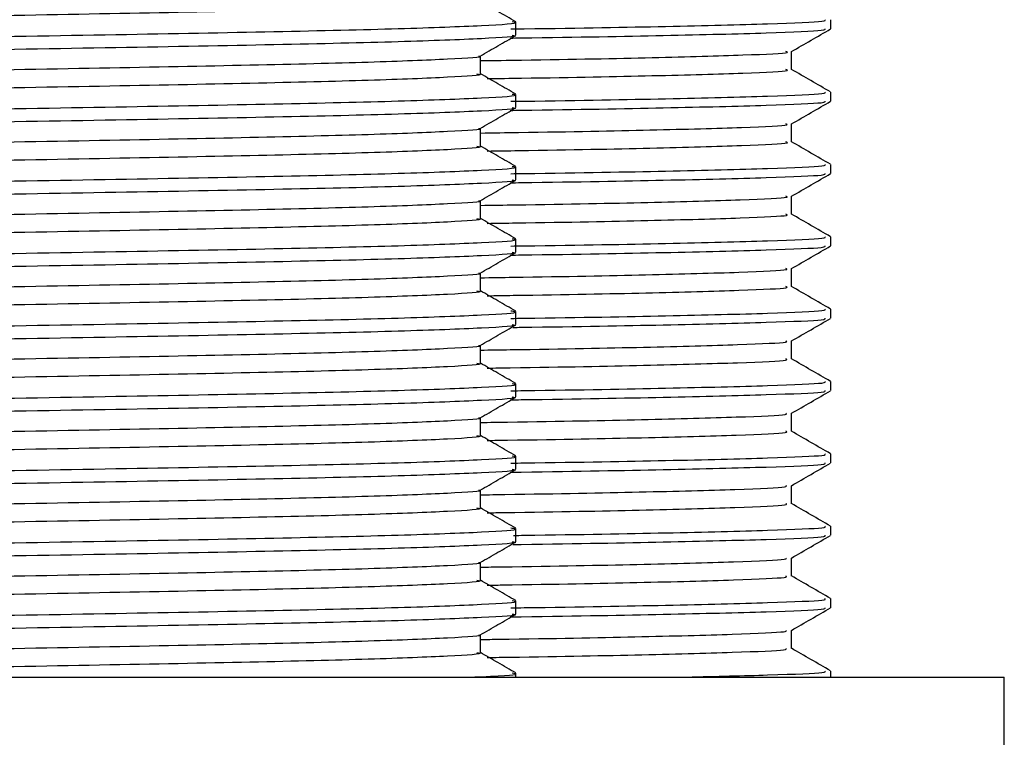
# Model space of a CAD drawing. Units: millimetres. Extents: x 3 to 2746, y 5 to 2745.
# Drawn here: x 603 to 624, y 1402 to 1417 of the extents above; entities that cross this region are included whole.
import ezdxf

# ---------------------------------------------------------------- set-up
doc = ezdxf.new("R2010")
doc.units = ezdxf.units.MM

msp = doc.modelspace()

# ---------------------------------------------------------------- linework, layer by layer
at = {"color": 7, "linetype": 'Continuous', "lineweight": 25}
for p, q in [((620.097, 1416.435), (620.097, 1416.622)), ((613.572, 1416.303), (613.572, 1416.577)), ((612.835, 1415.502), (612.835, 1415.874)), ((613.572, 1414.803), (613.572, 1415.077)), ((620.097, 1414.935), (620.097, 1415.122)), ((612.835, 1414.002), (612.835, 1414.374)), ((613.572, 1413.303), (613.572, 1413.577)), ((620.097, 1413.435), (620.097, 1413.622)), ((612.835, 1412.502), (612.835, 1412.874)), ((620.097, 1411.935), (620.097, 1412.122)), ((613.572, 1411.803), (613.572, 1412.077)), ((612.835, 1411.002), (612.835, 1411.374)), ((613.572, 1410.303), (613.572, 1410.577)), ((620.097, 1410.435), (620.097, 1410.622)), ((612.835, 1409.502), (612.835, 1409.874)), ((613.572, 1408.803), (613.572, 1409.077)), ((620.097, 1408.935), (620.097, 1409.122)), ((612.835, 1408.002), (612.835, 1408.374)), ((613.572, 1407.303), (613.572, 1407.577)), ((620.097, 1407.435), (620.097, 1407.622)), ((612.835, 1406.502), (612.835, 1406.874)), ((613.572, 1405.803), (613.572, 1406.077)), ((620.097, 1405.935), (620.097, 1406.122)), ((612.835, 1405.002), (612.835, 1405.374)), ((613.572, 1404.303), (613.572, 1404.577)), ((620.097, 1404.435), (620.097, 1404.622)), ((612.835, 1403.502), (612.835, 1403.874)), ((573.114, 1402.997), (623.697, 1402.997)), ((613.572, 1402.997), (613.572, 1403.077)), ((620.097, 1402.997), (620.097, 1403.122)), ((623.697, 1398.997), (623.697, 1402.997))]:
    msp.add_line(p, q, dxfattribs=at)
for points, knots in [([(612.763, 1417.002), (612.786, 1416.998), (612.936, 1416.974), (612.249, 1416.93), (610.677, 1416.865), (608.163, 1416.804), (604.998, 1416.743), (601.36, 1416.677), (597.509, 1416.616), (593.704, 1416.555), (590.206, 1416.49), (587.248, 1416.429), (585.065, 1416.368), (583.781, 1416.308), (583.699, 1416.273), (583.665, 1416.259)], [0, 0, 0, 0, 0.014881, 0.098461, 0.183492, 0.267072, 0.350652, 0.435684, 0.519264, 0.602844, 0.687875, 0.771455, 0.855035, 0.940067, 1, 1, 1, 1]), ([(613.567, 1416.582), (613.444, 1416.653), (613.2, 1416.794), (612.956, 1416.935), (612.835, 1417.005)], [0, 0, 0, 0, 0.503781, 1, 1, 1, 1]), ([(613.467, 1416.432), (613.558, 1416.433), (614.874, 1416.451), (616.798, 1416.486), (618.935, 1416.54), (620.017, 1416.586), (619.989, 1416.612), (619.978, 1416.622)], [0, 0, 0, 0, 0.020155, 0.289749, 0.564456, 0.837818, 1, 1, 1, 1]), ([(582.932, 1415.833), (582.968, 1415.848), (583.055, 1415.883), (584.404, 1415.942), (586.696, 1416.003), (589.804, 1416.064), (593.478, 1416.13), (597.474, 1416.191), (601.519, 1416.252), (605.34, 1416.317), (608.665, 1416.378), (611.306, 1416.439), (612.957, 1416.505), (613.678, 1416.549), (613.52, 1416.573), (613.496, 1416.577)], [0, 0, 0, 0, 0.060125, 0.145139, 0.228701, 0.312263, 0.397276, 0.480838, 0.5644, 0.649413, 0.732975, 0.816537, 0.901551, 0.985113, 1, 1, 1, 1]), ([(613.451, 1416.244), (613.527, 1416.245), (614.829, 1416.263), (616.749, 1416.298), (618.905, 1416.351), (620.008, 1416.398), (619.988, 1416.425), (619.98, 1416.435)], [0, 0, 0, 0, 0.01674, 0.285759, 0.56, 0.833018, 1, 1, 1, 1]), ([(619.284, 1415.964), (619.419, 1416.042), (619.69, 1416.198), (619.961, 1416.354), (620.096, 1416.433)], [0, 0, 0, 0, 0.4993842, 1, 1, 1, 1]), ([(613.496, 1416.303), (613.52, 1416.299), (613.678, 1416.275), (612.957, 1416.231), (611.306, 1416.165), (608.665, 1416.104), (605.34, 1416.043), (601.519, 1415.978), (597.474, 1415.917), (593.478, 1415.856), (589.804, 1415.79), (586.698, 1415.729), (584.4, 1415.668), (583.019, 1415.606), (582.935, 1415.569), (582.898, 1415.553)], [0, 0, 0, 0, 0.014761, 0.097615, 0.181907, 0.264761, 0.347615, 0.431907, 0.514761, 0.597615, 0.681907, 0.764761, 0.847615, 0.931907, 1, 1, 1, 1]), ([(612.829, 1415.87), (612.952, 1415.941), (613.198, 1416.083), (613.444, 1416.225), (613.567, 1416.296)], [0, 0, 0, 0, 0.499997, 1, 1, 1, 1]), ([(612.797, 1415.87), (612.805, 1415.869), (612.929, 1415.847), (612.238, 1415.805), (610.68, 1415.74), (608.162, 1415.679), (604.998, 1415.618), (601.36, 1415.552), (597.509, 1415.491), (593.704, 1415.43), (590.206, 1415.365), (587.249, 1415.304), (585.061, 1415.243), (583.746, 1415.181), (583.667, 1415.144), (583.631, 1415.127)], [0, 0, 0, 0, 0.005819, 0.089421, 0.174476, 0.258078, 0.341681, 0.426735, 0.510338, 0.59394, 0.678994, 0.762597, 0.846199, 0.931254, 1, 1, 1, 1]), ([(612.835, 1415.775), (613.123, 1415.779), (614.572, 1415.8), (616.526, 1415.839), (618.402, 1415.893), (619.275, 1415.935), (619.193, 1415.957), (619.17, 1415.964)], [0, 0, 0, 0, 0.06781, 0.341777, 0.619844, 0.895446, 1, 1, 1, 1]), ([(619.285, 1415.591), (619.285, 1415.654), (619.285, 1415.778), (619.285, 1415.903), (619.285, 1415.964)], [0, 0, 0, 0, 0.50181, 1, 1, 1, 1]), ([(612.973, 1415.402), (613.214, 1415.406), (614.613, 1415.426), (616.522, 1415.464), (618.406, 1415.518), (619.285, 1415.56), (619.194, 1415.584), (619.167, 1415.591)], [0, 0, 0, 0, 0.056554, 0.329563, 0.606656, 0.881294, 1, 1, 1, 1]), ([(620.094, 1415.126), (619.959, 1415.204), (619.689, 1415.36), (619.42, 1415.516), (619.285, 1415.593)], [0, 0, 0, 0, 0.501448, 1, 1, 1, 1]), ([(612.763, 1415.502), (612.786, 1415.498), (612.936, 1415.474), (612.249, 1415.43), (610.677, 1415.365), (608.163, 1415.304), (604.998, 1415.243), (601.36, 1415.177), (597.509, 1415.116), (593.704, 1415.055), (590.206, 1414.99), (587.248, 1414.929), (585.065, 1414.868), (583.781, 1414.808), (583.699, 1414.773), (583.665, 1414.759)], [0, 0, 0, 0, 0.014881, 0.098461, 0.183492, 0.267072, 0.350652, 0.435684, 0.519264, 0.602844, 0.687875, 0.771455, 0.855035, 0.940067, 1, 1, 1, 1]), ([(613.567, 1415.082), (613.444, 1415.153), (613.2, 1415.294), (612.956, 1415.435), (612.835, 1415.505)], [0, 0, 0, 0, 0.503781, 1, 1, 1, 1]), ([(582.932, 1414.333), (582.968, 1414.348), (583.055, 1414.383), (584.404, 1414.442), (586.696, 1414.503), (589.804, 1414.564), (593.478, 1414.63), (597.474, 1414.691), (601.519, 1414.752), (605.34, 1414.817), (608.665, 1414.878), (611.306, 1414.939), (612.957, 1415.005), (613.678, 1415.049), (613.52, 1415.073), (613.496, 1415.077)], [0, 0, 0, 0, 0.060125, 0.145139, 0.228701, 0.312263, 0.397276, 0.480838, 0.5644, 0.649413, 0.732975, 0.816537, 0.901551, 0.985113, 1, 1, 1, 1]), ([(613.467, 1414.932), (613.558, 1414.933), (614.874, 1414.951), (616.798, 1414.986), (618.935, 1415.04), (620.017, 1415.086), (619.989, 1415.112), (619.978, 1415.122)], [0, 0, 0, 0, 0.020155, 0.289749, 0.564456, 0.837818, 1, 1, 1, 1]), ([(613.496, 1414.803), (613.52, 1414.799), (613.678, 1414.775), (612.957, 1414.731), (611.306, 1414.665), (608.665, 1414.604), (605.34, 1414.543), (601.519, 1414.478), (597.474, 1414.417), (593.478, 1414.356), (589.804, 1414.29), (586.698, 1414.229), (584.4, 1414.168), (583.019, 1414.106), (582.935, 1414.069), (582.898, 1414.053)], [0, 0, 0, 0, 0.014761, 0.097615, 0.181907, 0.264761, 0.347615, 0.431907, 0.514761, 0.597615, 0.681907, 0.764761, 0.847615, 0.931907, 1, 1, 1, 1]), ([(612.829, 1414.37), (612.952, 1414.441), (613.198, 1414.583), (613.444, 1414.725), (613.567, 1414.796)], [0, 0, 0, 0, 0.4999967, 1, 1, 1, 1]), ([(613.451, 1414.744), (613.527, 1414.745), (614.829, 1414.763), (616.749, 1414.798), (618.905, 1414.851), (620.008, 1414.898), (619.988, 1414.925), (619.98, 1414.935)], [0, 0, 0, 0, 0.01674, 0.285759, 0.56, 0.833018, 1, 1, 1, 1]), ([(619.284, 1414.464), (619.419, 1414.542), (619.69, 1414.698), (619.961, 1414.854), (620.096, 1414.933)], [0, 0, 0, 0, 0.4994467, 1, 1, 1, 1]), ([(612.797, 1414.37), (612.805, 1414.369), (612.929, 1414.347), (612.238, 1414.305), (610.68, 1414.24), (608.162, 1414.179), (604.998, 1414.118), (601.36, 1414.052), (597.509, 1413.991), (593.704, 1413.93), (590.206, 1413.865), (587.249, 1413.804), (585.061, 1413.743), (583.746, 1413.681), (583.667, 1413.644), (583.631, 1413.627)], [0, 0, 0, 0, 0.005819, 0.089421, 0.174476, 0.258078, 0.341681, 0.426735, 0.510338, 0.59394, 0.678994, 0.762597, 0.846199, 0.931254, 1, 1, 1, 1]), ([(612.835, 1414.275), (613.103, 1414.279), (614.535, 1414.3), (616.481, 1414.338), (618.377, 1414.392), (619.267, 1414.434), (619.19, 1414.457), (619.168, 1414.464)], [0, 0, 0, 0, 0.063015, 0.336766, 0.614736, 0.890363, 1, 1, 1, 1]), ([(619.285, 1414.091), (619.285, 1414.154), (619.285, 1414.278), (619.285, 1414.403), (619.285, 1414.464)], [0, 0, 0, 0, 0.501883, 1, 1, 1, 1]), ([(612.763, 1414.002), (612.786, 1413.998), (612.936, 1413.974), (612.249, 1413.93), (610.677, 1413.865), (608.163, 1413.804), (604.998, 1413.743), (601.36, 1413.677), (597.509, 1413.616), (593.704, 1413.555), (590.206, 1413.49), (587.248, 1413.429), (585.065, 1413.368), (583.781, 1413.308), (583.699, 1413.273), (583.665, 1413.259)], [0, 0, 0, 0, 0.014881, 0.098461, 0.183492, 0.267072, 0.350652, 0.435684, 0.519264, 0.602844, 0.687875, 0.771455, 0.855035, 0.940067, 1, 1, 1, 1]), ([(613.567, 1413.582), (613.444, 1413.653), (613.2, 1413.794), (612.956, 1413.935), (612.835, 1414.005)], [0, 0, 0, 0, 0.503781, 1, 1, 1, 1]), ([(612.974, 1413.902), (613.194, 1413.905), (614.576, 1413.925), (616.477, 1413.963), (618.381, 1414.017), (619.277, 1414.06), (619.192, 1414.084), (619.166, 1414.091)], [0, 0, 0, 0, 0.051815, 0.324604, 0.601596, 0.876255, 1, 1, 1, 1]), ([(620.094, 1413.626), (619.959, 1413.704), (619.689, 1413.86), (619.42, 1414.016), (619.285, 1414.093)], [0, 0, 0, 0, 0.501508, 1, 1, 1, 1]), ([(582.932, 1412.833), (582.968, 1412.848), (583.055, 1412.883), (584.404, 1412.942), (586.696, 1413.003), (589.804, 1413.064), (593.478, 1413.13), (597.474, 1413.191), (601.519, 1413.252), (605.34, 1413.317), (608.665, 1413.378), (611.306, 1413.439), (612.957, 1413.505), (613.678, 1413.549), (613.52, 1413.573), (613.496, 1413.577)], [0, 0, 0, 0, 0.060125, 0.145139, 0.228701, 0.312263, 0.397276, 0.480838, 0.5644, 0.649413, 0.732975, 0.816537, 0.901551, 0.985113, 1, 1, 1, 1]), ([(613.467, 1413.432), (613.558, 1413.433), (614.874, 1413.451), (616.798, 1413.486), (618.935, 1413.54), (620.017, 1413.586), (619.989, 1413.612), (619.978, 1413.622)], [0, 0, 0, 0, 0.020155, 0.289749, 0.564456, 0.837818, 1, 1, 1, 1]), ([(613.451, 1413.244), (613.527, 1413.245), (614.829, 1413.263), (616.749, 1413.298), (618.905, 1413.351), (620.008, 1413.398), (619.988, 1413.425), (619.98, 1413.435)], [0, 0, 0, 0, 0.01674, 0.285759, 0.56, 0.833018, 1, 1, 1, 1]), ([(619.284, 1412.964), (619.419, 1413.042), (619.69, 1413.198), (619.961, 1413.354), (620.096, 1413.433)], [0, 0, 0, 0, 0.4995091, 1, 1, 1, 1]), ([(613.496, 1413.303), (613.52, 1413.299), (613.678, 1413.275), (612.957, 1413.231), (611.306, 1413.165), (608.665, 1413.104), (605.34, 1413.043), (601.519, 1412.978), (597.474, 1412.917), (593.478, 1412.856), (589.804, 1412.79), (586.698, 1412.729), (584.4, 1412.668), (583.019, 1412.606), (582.935, 1412.569), (582.898, 1412.553)], [0, 0, 0, 0, 0.014761, 0.097615, 0.181907, 0.264761, 0.347615, 0.431907, 0.514761, 0.597615, 0.681907, 0.764761, 0.847615, 0.931907, 1, 1, 1, 1]), ([(612.829, 1412.87), (612.952, 1412.941), (613.198, 1413.083), (613.444, 1413.225), (613.567, 1413.296)], [0, 0, 0, 0, 0.4999967, 1, 1, 1, 1]), ([(612.835, 1412.775), (613.084, 1412.779), (614.498, 1412.799), (616.436, 1412.837), (618.352, 1412.891), (619.258, 1412.933), (619.188, 1412.957), (619.167, 1412.964)], [0, 0, 0, 0, 0.05824, 0.331769, 0.609636, 0.885283, 1, 1, 1, 1]), ([(619.285, 1412.591), (619.285, 1412.654), (619.285, 1412.778), (619.285, 1412.903), (619.285, 1412.964)], [0, 0, 0, 0, 0.501955, 1, 1, 1, 1]), ([(612.797, 1412.87), (612.805, 1412.869), (612.929, 1412.847), (612.238, 1412.805), (610.68, 1412.74), (608.162, 1412.679), (604.998, 1412.618), (601.36, 1412.552), (597.509, 1412.491), (593.704, 1412.43), (590.206, 1412.365), (587.249, 1412.304), (585.061, 1412.243), (583.746, 1412.181), (583.667, 1412.144), (583.631, 1412.127)], [0, 0, 0, 0, 0.005819, 0.089421, 0.174476, 0.258078, 0.341681, 0.426735, 0.510338, 0.59394, 0.678994, 0.762597, 0.846199, 0.931254, 1, 1, 1, 1]), ([(612.974, 1412.402), (613.175, 1412.405), (614.539, 1412.425), (616.432, 1412.462), (618.355, 1412.516), (619.269, 1412.559), (619.191, 1412.584), (619.166, 1412.591)], [0, 0, 0, 0, 0.047095, 0.319659, 0.596544, 0.871218, 1, 1, 1, 1]), ([(620.094, 1412.126), (619.959, 1412.204), (619.689, 1412.36), (619.42, 1412.516), (619.285, 1412.593)], [0, 0, 0, 0, 0.501567, 1, 1, 1, 1]), ([(612.763, 1412.502), (612.786, 1412.498), (612.936, 1412.474), (612.249, 1412.43), (610.677, 1412.365), (608.163, 1412.304), (604.998, 1412.243), (601.36, 1412.177), (597.509, 1412.116), (593.704, 1412.055), (590.206, 1411.99), (587.248, 1411.929), (585.065, 1411.868), (583.781, 1411.808), (583.699, 1411.773), (583.665, 1411.759)], [0, 0, 0, 0, 0.014881, 0.098461, 0.183492, 0.267072, 0.350652, 0.435684, 0.519264, 0.602844, 0.687875, 0.771455, 0.855035, 0.940067, 1, 1, 1, 1]), ([(613.567, 1412.082), (613.444, 1412.153), (613.2, 1412.294), (612.956, 1412.435), (612.835, 1412.505)], [0, 0, 0, 0, 0.503781, 1, 1, 1, 1]), ([(613.467, 1411.932), (613.558, 1411.933), (614.874, 1411.951), (616.798, 1411.986), (618.935, 1412.04), (620.017, 1412.086), (619.989, 1412.112), (619.978, 1412.122)], [0, 0, 0, 0, 0.020155, 0.289749, 0.564456, 0.837818, 1, 1, 1, 1]), ([(582.932, 1411.333), (582.968, 1411.348), (583.055, 1411.383), (584.404, 1411.442), (586.696, 1411.503), (589.804, 1411.564), (593.478, 1411.63), (597.474, 1411.691), (601.519, 1411.752), (605.34, 1411.817), (608.665, 1411.878), (611.306, 1411.939), (612.957, 1412.005), (613.678, 1412.049), (613.52, 1412.073), (613.496, 1412.077)], [0, 0, 0, 0, 0.0601255, 0.1451387, 0.2287007, 0.3122628, 0.397276, 0.480838, 0.5644001, 0.6494133, 0.7329753, 0.8165374, 0.9015506, 0.9851126, 1, 1, 1, 1]), ([(613.451, 1411.744), (613.527, 1411.745), (614.829, 1411.763), (616.749, 1411.798), (618.905, 1411.851), (620.008, 1411.898), (619.988, 1411.925), (619.98, 1411.935)], [0, 0, 0, 0, 0.01674, 0.285759, 0.56, 0.833018, 1, 1, 1, 1]), ([(619.284, 1411.464), (619.419, 1411.542), (619.69, 1411.698), (619.961, 1411.855), (620.096, 1411.933)], [0, 0, 0, 0, 0.499571, 1, 1, 1, 1]), ([(613.496, 1411.803), (613.52, 1411.799), (613.678, 1411.775), (612.957, 1411.731), (611.306, 1411.665), (608.665, 1411.604), (605.34, 1411.543), (601.519, 1411.478), (597.474, 1411.417), (593.478, 1411.356), (589.804, 1411.29), (586.698, 1411.229), (584.4, 1411.168), (583.019, 1411.106), (582.935, 1411.069), (582.898, 1411.053)], [0, 0, 0, 0, 0.014761, 0.097615, 0.181907, 0.264761, 0.347615, 0.431907, 0.514761, 0.597615, 0.681907, 0.764761, 0.847615, 0.931907, 1, 1, 1, 1]), ([(612.829, 1411.37), (612.952, 1411.441), (613.198, 1411.583), (613.444, 1411.725), (613.567, 1411.796)], [0, 0, 0, 0, 0.4999967, 1, 1, 1, 1]), ([(612.797, 1411.37), (612.805, 1411.369), (612.929, 1411.347), (612.238, 1411.305), (610.68, 1411.24), (608.162, 1411.179), (604.998, 1411.118), (601.36, 1411.052), (597.509, 1410.991), (593.704, 1410.93), (590.206, 1410.865), (587.249, 1410.804), (585.061, 1410.743), (583.746, 1410.681), (583.667, 1410.644), (583.631, 1410.627)], [0, 0, 0, 0, 0.005819, 0.089421, 0.174476, 0.258078, 0.341681, 0.426735, 0.510338, 0.59394, 0.678994, 0.762597, 0.846199, 0.931254, 1, 1, 1, 1]), ([(612.835, 1411.275), (613.064, 1411.278), (614.461, 1411.298), (616.39, 1411.336), (618.326, 1411.39), (619.25, 1411.433), (619.185, 1411.457), (619.166, 1411.464)], [0, 0, 0, 0, 0.053485, 0.326787, 0.604544, 0.880205, 1, 1, 1, 1]), ([(619.285, 1411.091), (619.285, 1411.154), (619.285, 1411.278), (619.285, 1411.403), (619.285, 1411.464)], [0, 0, 0, 0, 0.5020288, 1, 1, 1, 1]), ([(612.763, 1411.002), (612.786, 1410.998), (612.936, 1410.974), (612.249, 1410.93), (610.677, 1410.865), (608.163, 1410.804), (604.998, 1410.743), (601.36, 1410.677), (597.509, 1410.616), (593.704, 1410.555), (590.206, 1410.49), (587.248, 1410.429), (585.065, 1410.368), (583.781, 1410.308), (583.699, 1410.273), (583.665, 1410.259)], [0, 0, 0, 0, 0.014881, 0.098461, 0.183492, 0.267072, 0.350652, 0.435684, 0.519264, 0.602844, 0.687875, 0.771455, 0.855035, 0.940067, 1, 1, 1, 1]), ([(613.567, 1410.582), (613.444, 1410.653), (613.2, 1410.794), (612.956, 1410.935), (612.835, 1411.005)], [0, 0, 0, 0, 0.503781, 1, 1, 1, 1]), ([(612.974, 1410.902), (613.155, 1410.905), (614.502, 1410.924), (616.387, 1410.961), (618.33, 1411.015), (619.261, 1411.059), (619.189, 1411.083), (619.165, 1411.091)], [0, 0, 0, 0, 0.042396, 0.314728, 0.591499, 0.866182, 1, 1, 1, 1]), ([(620.094, 1410.626), (619.959, 1410.704), (619.689, 1410.86), (619.42, 1411.016), (619.285, 1411.093)], [0, 0, 0, 0, 0.501627, 1, 1, 1, 1]), ([(582.932, 1409.833), (582.968, 1409.848), (583.055, 1409.883), (584.404, 1409.942), (586.696, 1410.003), (589.804, 1410.064), (593.478, 1410.13), (597.474, 1410.191), (601.519, 1410.252), (605.34, 1410.317), (608.666, 1410.378), (611.303, 1410.439), (612.966, 1410.505), (613.688, 1410.551), (613.503, 1410.577), (613.462, 1410.583)], [0, 0, 0, 0, 0.0596158, 0.1439084, 0.2267621, 0.3096158, 0.3939084, 0.4767621, 0.5596158, 0.6439084, 0.7267621, 0.8096158, 0.8939084, 0.9767621, 1, 1, 1, 1]), ([(613.467, 1410.432), (613.558, 1410.433), (614.874, 1410.451), (616.798, 1410.486), (618.935, 1410.54), (620.017, 1410.586), (619.989, 1410.612), (619.978, 1410.622)], [0, 0, 0, 0, 0.020155, 0.289749, 0.564456, 0.837818, 1, 1, 1, 1]), ([(613.496, 1410.303), (613.52, 1410.299), (613.678, 1410.275), (612.957, 1410.231), (611.306, 1410.165), (608.665, 1410.104), (605.34, 1410.043), (601.519, 1409.978), (597.474, 1409.917), (593.478, 1409.856), (589.804, 1409.79), (586.698, 1409.729), (584.4, 1409.668), (583.019, 1409.606), (582.935, 1409.569), (582.898, 1409.553)], [0, 0, 0, 0, 0.014761, 0.097615, 0.181907, 0.264761, 0.347615, 0.431907, 0.514761, 0.597615, 0.681907, 0.764761, 0.847615, 0.931907, 1, 1, 1, 1]), ([(612.829, 1409.87), (612.952, 1409.941), (613.198, 1410.083), (613.444, 1410.225), (613.567, 1410.296)], [0, 0, 0, 0, 0.499997, 1, 1, 1, 1]), ([(613.508, 1410.245), (613.565, 1410.246), (614.847, 1410.263), (616.748, 1410.298), (618.906, 1410.351), (620.008, 1410.398), (619.988, 1410.425), (619.98, 1410.435)], [0, 0, 0, 0, 0.012549, 0.282715, 0.558124, 0.832307, 1, 1, 1, 1]), ([(619.284, 1409.964), (619.419, 1410.042), (619.69, 1410.198), (619.961, 1410.355), (620.096, 1410.433)], [0, 0, 0, 0, 0.4996331, 1, 1, 1, 1]), ([(612.835, 1409.775), (613.044, 1409.778), (614.424, 1409.798), (616.344, 1409.835), (618.3, 1409.889), (619.241, 1409.932), (619.183, 1409.956), (619.165, 1409.964)], [0, 0, 0, 0, 0.04875, 0.321819, 0.599461, 0.87513, 1, 1, 1, 1]), ([(619.285, 1409.591), (619.285, 1409.654), (619.285, 1409.778), (619.285, 1409.903), (619.285, 1409.964)], [0, 0, 0, 0, 0.502103, 1, 1, 1, 1]), ([(612.797, 1409.87), (612.805, 1409.869), (612.929, 1409.847), (612.238, 1409.805), (610.68, 1409.74), (608.162, 1409.679), (604.998, 1409.618), (601.36, 1409.552), (597.509, 1409.491), (593.704, 1409.43), (590.206, 1409.365), (587.249, 1409.304), (585.061, 1409.243), (583.746, 1409.181), (583.667, 1409.144), (583.631, 1409.127)], [0, 0, 0, 0, 0.005819, 0.089421, 0.174476, 0.258078, 0.341681, 0.426735, 0.510338, 0.59394, 0.678994, 0.762597, 0.846199, 0.931254, 1, 1, 1, 1]), ([(612.763, 1409.502), (612.786, 1409.498), (612.936, 1409.474), (612.249, 1409.43), (610.677, 1409.365), (608.163, 1409.304), (604.998, 1409.243), (601.36, 1409.177), (597.509, 1409.116), (593.704, 1409.055), (590.206, 1408.99), (587.248, 1408.929), (585.065, 1408.868), (583.781, 1408.808), (583.699, 1408.773), (583.665, 1408.759)], [0, 0, 0, 0, 0.0148806, 0.0984606, 0.1834922, 0.2670722, 0.3506522, 0.4356838, 0.5192638, 0.6028438, 0.6878754, 0.7714554, 0.8550354, 0.940067, 1, 1, 1, 1]), ([(613.567, 1409.082), (613.444, 1409.153), (613.2, 1409.294), (612.956, 1409.435), (612.835, 1409.505)], [0, 0, 0, 0, 0.503781, 1, 1, 1, 1]), ([(612.974, 1409.402), (613.135, 1409.404), (614.465, 1409.423), (616.341, 1409.46), (618.303, 1409.514), (619.252, 1409.558), (619.187, 1409.583), (619.165, 1409.591)], [0, 0, 0, 0, 0.037726, 0.309899, 0.586628, 0.861392, 1, 1, 1, 1]), ([(620.094, 1409.126), (619.959, 1409.204), (619.689, 1409.36), (619.42, 1409.516), (619.285, 1409.593)], [0, 0, 0, 0, 0.501688, 1, 1, 1, 1]), ([(582.932, 1408.333), (582.968, 1408.348), (583.055, 1408.383), (584.404, 1408.442), (586.696, 1408.503), (589.804, 1408.564), (593.478, 1408.63), (597.474, 1408.691), (601.519, 1408.752), (605.34, 1408.817), (608.665, 1408.878), (611.306, 1408.939), (612.957, 1409.005), (613.678, 1409.049), (613.52, 1409.073), (613.496, 1409.077)], [0, 0, 0, 0, 0.060125, 0.145139, 0.228701, 0.312263, 0.397276, 0.480838, 0.5644, 0.649413, 0.732975, 0.816537, 0.901551, 0.985113, 1, 1, 1, 1]), ([(613.467, 1408.932), (613.558, 1408.933), (614.874, 1408.951), (616.798, 1408.986), (618.935, 1409.04), (620.017, 1409.086), (619.989, 1409.112), (619.978, 1409.122)], [0, 0, 0, 0, 0.020155, 0.289749, 0.564456, 0.837818, 1, 1, 1, 1]), ([(613.451, 1408.744), (613.527, 1408.745), (614.829, 1408.763), (616.749, 1408.798), (618.905, 1408.851), (620.008, 1408.898), (619.988, 1408.925), (619.98, 1408.935)], [0, 0, 0, 0, 0.01674, 0.285759, 0.56, 0.833018, 1, 1, 1, 1]), ([(619.284, 1408.464), (619.419, 1408.542), (619.69, 1408.698), (619.961, 1408.855), (620.096, 1408.933)], [0, 0, 0, 0, 0.499695, 1, 1, 1, 1]), ([(613.496, 1408.803), (613.52, 1408.799), (613.678, 1408.775), (612.957, 1408.731), (611.306, 1408.665), (608.665, 1408.604), (605.34, 1408.543), (601.519, 1408.478), (597.474, 1408.417), (593.478, 1408.356), (589.804, 1408.29), (586.698, 1408.229), (584.4, 1408.168), (583.019, 1408.106), (582.935, 1408.069), (582.898, 1408.053)], [0, 0, 0, 0, 0.014761, 0.097615, 0.181907, 0.264761, 0.347615, 0.431907, 0.514761, 0.597615, 0.681907, 0.764761, 0.847615, 0.931907, 1, 1, 1, 1]), ([(612.829, 1408.37), (612.952, 1408.441), (613.198, 1408.583), (613.444, 1408.725), (613.567, 1408.796)], [0, 0, 0, 0, 0.499997, 1, 1, 1, 1]), ([(612.835, 1408.275), (613.024, 1408.278), (614.386, 1408.297), (616.298, 1408.334), (618.273, 1408.388), (619.232, 1408.431), (619.181, 1408.456), (619.164, 1408.464)], [0, 0, 0, 0, 0.044034, 0.316866, 0.594386, 0.870058, 1, 1, 1, 1]), ([(619.285, 1408.091), (619.285, 1408.154), (619.285, 1408.278), (619.285, 1408.403), (619.285, 1408.464)], [0, 0, 0, 0, 0.502178, 1, 1, 1, 1]), ([(612.797, 1408.37), (612.805, 1408.369), (612.929, 1408.347), (612.238, 1408.305), (610.68, 1408.24), (608.162, 1408.179), (604.998, 1408.118), (601.36, 1408.052), (597.509, 1407.991), (593.704, 1407.93), (590.206, 1407.865), (587.249, 1407.804), (585.061, 1407.743), (583.746, 1407.681), (583.667, 1407.644), (583.631, 1407.627)], [0, 0, 0, 0, 0.005819, 0.089421, 0.174476, 0.258078, 0.341681, 0.426735, 0.510338, 0.59394, 0.678994, 0.762597, 0.846199, 0.931254, 1, 1, 1, 1]), ([(612.974, 1407.902), (613.116, 1407.904), (614.428, 1407.923), (616.295, 1407.959), (618.277, 1408.013), (619.244, 1408.057), (619.186, 1408.083), (619.166, 1408.091)], [0, 0, 0, 0, 0.033062, 0.304978, 0.581568, 0.856315, 1, 1, 1, 1]), ([(620.094, 1407.626), (619.959, 1407.704), (619.689, 1407.86), (619.419, 1408.016), (619.285, 1408.093)], [0, 0, 0, 0, 0.501749, 1, 1, 1, 1]), ([(612.763, 1408.002), (612.786, 1407.998), (612.936, 1407.974), (612.249, 1407.93), (610.677, 1407.865), (608.163, 1407.804), (604.998, 1407.743), (601.36, 1407.677), (597.509, 1407.616), (593.704, 1407.555), (590.206, 1407.49), (587.248, 1407.429), (585.065, 1407.368), (583.781, 1407.308), (583.699, 1407.273), (583.665, 1407.259)], [0, 0, 0, 0, 0.0148806, 0.0984606, 0.1834922, 0.2670722, 0.3506522, 0.4356838, 0.5192638, 0.6028438, 0.6878754, 0.7714554, 0.8550354, 0.940067, 1, 1, 1, 1]), ([(613.567, 1407.582), (613.444, 1407.653), (613.2, 1407.794), (612.956, 1407.935), (612.835, 1408.005)], [0, 0, 0, 0, 0.503781, 1, 1, 1, 1]), ([(582.932, 1406.833), (582.968, 1406.848), (583.055, 1406.883), (584.404, 1406.942), (586.696, 1407.003), (589.804, 1407.064), (593.478, 1407.13), (597.474, 1407.191), (601.519, 1407.252), (605.34, 1407.317), (608.665, 1407.378), (611.306, 1407.439), (612.957, 1407.505), (613.678, 1407.549), (613.52, 1407.573), (613.496, 1407.577)], [0, 0, 0, 0, 0.060125, 0.145139, 0.228701, 0.312263, 0.397276, 0.480838, 0.5644, 0.649413, 0.732975, 0.816537, 0.901551, 0.985113, 1, 1, 1, 1]), ([(613.451, 1407.244), (613.527, 1407.245), (614.829, 1407.263), (616.749, 1407.298), (618.905, 1407.351), (620.008, 1407.398), (619.988, 1407.425), (619.98, 1407.435)], [0, 0, 0, 0, 0.01674, 0.285759, 0.56, 0.833018, 1, 1, 1, 1]), ([(613.467, 1407.432), (613.558, 1407.433), (614.874, 1407.451), (616.798, 1407.486), (618.935, 1407.54), (620.017, 1407.586), (619.989, 1407.612), (619.978, 1407.622)], [0, 0, 0, 0, 0.020155, 0.289749, 0.564456, 0.837818, 1, 1, 1, 1]), ([(619.284, 1406.964), (619.419, 1407.042), (619.69, 1407.198), (619.961, 1407.355), (620.096, 1407.433)], [0, 0, 0, 0, 0.499756, 1, 1, 1, 1]), ([(613.496, 1407.303), (613.52, 1407.299), (613.678, 1407.275), (612.957, 1407.231), (611.306, 1407.165), (608.665, 1407.104), (605.34, 1407.043), (601.519, 1406.978), (597.474, 1406.917), (593.478, 1406.856), (589.804, 1406.79), (586.698, 1406.729), (584.4, 1406.668), (583.019, 1406.606), (582.935, 1406.569), (582.898, 1406.553)], [0, 0, 0, 0, 0.014761, 0.097615, 0.181907, 0.264761, 0.347615, 0.431907, 0.514761, 0.597615, 0.681907, 0.764761, 0.847615, 0.931907, 1, 1, 1, 1]), ([(612.829, 1406.87), (612.952, 1406.941), (613.198, 1407.083), (613.444, 1407.225), (613.567, 1407.296)], [0, 0, 0, 0, 0.499997, 1, 1, 1, 1]), ([(612.797, 1406.87), (612.805, 1406.869), (612.929, 1406.847), (612.238, 1406.805), (610.68, 1406.74), (608.162, 1406.679), (604.998, 1406.618), (601.36, 1406.552), (597.509, 1406.491), (593.704, 1406.43), (590.206, 1406.365), (587.249, 1406.304), (585.061, 1406.243), (583.746, 1406.181), (583.667, 1406.144), (583.631, 1406.127)], [0, 0, 0, 0, 0.005819, 0.089421, 0.174476, 0.258078, 0.341681, 0.426735, 0.510338, 0.59394, 0.678994, 0.762597, 0.846199, 0.931254, 1, 1, 1, 1]), ([(612.835, 1406.775), (613.005, 1406.777), (614.349, 1406.797), (616.252, 1406.833), (618.246, 1406.887), (619.224, 1406.931), (619.179, 1406.956), (619.164, 1406.964)], [0, 0, 0, 0, 0.039339, 0.311926, 0.58932, 0.864988, 1, 1, 1, 1]), ([(619.285, 1406.591), (619.285, 1406.654), (619.285, 1406.778), (619.285, 1406.903), (619.285, 1406.964)], [0, 0, 0, 0, 0.502253, 1, 1, 1, 1]), ([(612.763, 1406.502), (612.786, 1406.498), (612.936, 1406.474), (612.249, 1406.43), (610.677, 1406.365), (608.163, 1406.304), (604.998, 1406.243), (601.36, 1406.177), (597.509, 1406.116), (593.704, 1406.055), (590.206, 1405.99), (587.248, 1405.929), (585.065, 1405.868), (583.781, 1405.808), (583.699, 1405.773), (583.665, 1405.759)], [0, 0, 0, 0, 0.014881, 0.098461, 0.183492, 0.267072, 0.350652, 0.435684, 0.519264, 0.602844, 0.687875, 0.771455, 0.855035, 0.940067, 1, 1, 1, 1]), ([(613.567, 1406.082), (613.444, 1406.153), (613.2, 1406.294), (612.956, 1406.435), (612.835, 1406.505)], [0, 0, 0, 0, 0.503781, 1, 1, 1, 1]), ([(612.974, 1406.402), (613.096, 1406.404), (614.39, 1406.422), (616.248, 1406.458), (618.25, 1406.512), (619.235, 1406.557), (619.185, 1406.582), (619.167, 1406.591)], [0, 0, 0, 0, 0.028419, 0.300073, 0.576517, 0.851242, 1, 1, 1, 1]), ([(620.094, 1406.126), (619.959, 1406.204), (619.689, 1406.36), (619.419, 1406.516), (619.285, 1406.593)], [0, 0, 0, 0, 0.50181, 1, 1, 1, 1]), ([(582.932, 1405.333), (582.968, 1405.348), (583.055, 1405.383), (584.404, 1405.442), (586.696, 1405.503), (589.804, 1405.564), (593.478, 1405.63), (597.474, 1405.691), (601.519, 1405.752), (605.34, 1405.817), (608.666, 1405.878), (611.303, 1405.939), (612.966, 1406.005), (613.688, 1406.051), (613.503, 1406.077), (613.462, 1406.083)], [0, 0, 0, 0, 0.059616, 0.143908, 0.226762, 0.309616, 0.393908, 0.476762, 0.559616, 0.643908, 0.726762, 0.809616, 0.893908, 0.976762, 1, 1, 1, 1]), ([(613.524, 1405.933), (613.596, 1405.934), (614.891, 1405.952), (616.797, 1405.986), (618.935, 1406.04), (620.017, 1406.086), (619.989, 1406.112), (619.978, 1406.122)], [0, 0, 0, 0, 0.015959, 0.286708, 0.562591, 0.837123, 1, 1, 1, 1]), ([(613.496, 1405.803), (613.52, 1405.799), (613.678, 1405.775), (612.957, 1405.731), (611.306, 1405.665), (608.665, 1405.604), (605.34, 1405.543), (601.519, 1405.478), (597.474, 1405.417), (593.478, 1405.356), (589.804, 1405.29), (586.698, 1405.229), (584.4, 1405.168), (583.019, 1405.106), (582.935, 1405.069), (582.898, 1405.053)], [0, 0, 0, 0, 0.014761, 0.097615, 0.181907, 0.264761, 0.347615, 0.431907, 0.514761, 0.597615, 0.681907, 0.764761, 0.847615, 0.931907, 1, 1, 1, 1]), ([(612.829, 1405.37), (612.952, 1405.441), (613.198, 1405.583), (613.444, 1405.725), (613.567, 1405.796)], [0, 0, 0, 0, 0.499997, 1, 1, 1, 1]), ([(613.508, 1405.745), (613.565, 1405.746), (614.847, 1405.763), (616.748, 1405.798), (618.906, 1405.851), (620.008, 1405.898), (619.988, 1405.925), (619.98, 1405.935)], [0, 0, 0, 0, 0.012549, 0.282715, 0.558124, 0.832307, 1, 1, 1, 1]), ([(619.284, 1405.464), (619.419, 1405.542), (619.69, 1405.698), (619.961, 1405.855), (620.096, 1405.933)], [0, 0, 0, 0, 0.499817, 1, 1, 1, 1]), ([(612.835, 1405.275), (612.985, 1405.277), (614.311, 1405.296), (616.205, 1405.332), (618.219, 1405.386), (619.215, 1405.43), (619.177, 1405.455), (619.164, 1405.464)], [0, 0, 0, 0, 0.034662, 0.307001, 0.584262, 0.859921, 1, 1, 1, 1]), ([(619.285, 1405.091), (619.285, 1405.154), (619.285, 1405.278), (619.285, 1405.403), (619.285, 1405.464)], [0, 0, 0, 0, 0.5023281, 1, 1, 1, 1]), ([(612.797, 1405.37), (612.805, 1405.369), (612.929, 1405.347), (612.238, 1405.305), (610.68, 1405.24), (608.162, 1405.179), (604.998, 1405.118), (601.36, 1405.052), (597.509, 1404.991), (593.704, 1404.93), (590.206, 1404.865), (587.249, 1404.804), (585.061, 1404.743), (583.746, 1404.681), (583.667, 1404.644), (583.631, 1404.627)], [0, 0, 0, 0, 0.005819, 0.089421, 0.174476, 0.258078, 0.341681, 0.426735, 0.510338, 0.59394, 0.678994, 0.762597, 0.846199, 0.931254, 1, 1, 1, 1]), ([(612.763, 1405.002), (612.786, 1404.998), (612.936, 1404.974), (612.249, 1404.93), (610.677, 1404.865), (608.163, 1404.804), (604.998, 1404.743), (601.36, 1404.677), (597.509, 1404.616), (593.704, 1404.555), (590.206, 1404.49), (587.248, 1404.429), (585.065, 1404.368), (583.781, 1404.308), (583.699, 1404.273), (583.665, 1404.259)], [0, 0, 0, 0, 0.014881, 0.098461, 0.183492, 0.267072, 0.350652, 0.435684, 0.519264, 0.602844, 0.687875, 0.771455, 0.855035, 0.940067, 1, 1, 1, 1]), ([(613.567, 1404.582), (613.444, 1404.653), (613.2, 1404.794), (612.956, 1404.935), (612.835, 1405.005)], [0, 0, 0, 0, 0.503781, 1, 1, 1, 1]), ([(612.974, 1404.902), (613.077, 1404.903), (614.353, 1404.922), (616.201, 1404.957), (618.222, 1405.011), (619.227, 1405.056), (619.183, 1405.082), (619.168, 1405.091)], [0, 0, 0, 0, 0.023795, 0.295182, 0.571475, 0.846171, 1, 1, 1, 1]), ([(620.094, 1404.626), (619.959, 1404.704), (619.689, 1404.86), (619.419, 1405.016), (619.285, 1405.093)], [0, 0, 0, 0, 0.501872, 1, 1, 1, 1]), ([(582.932, 1403.833), (582.968, 1403.848), (583.055, 1403.883), (584.404, 1403.942), (586.696, 1404.003), (589.804, 1404.064), (593.478, 1404.13), (597.474, 1404.191), (601.519, 1404.252), (605.34, 1404.317), (608.665, 1404.378), (611.306, 1404.439), (612.957, 1404.505), (613.678, 1404.549), (613.52, 1404.573), (613.496, 1404.577)], [0, 0, 0, 0, 0.060125, 0.145139, 0.228701, 0.312263, 0.397276, 0.480838, 0.5644, 0.649413, 0.732975, 0.816537, 0.901551, 0.985113, 1, 1, 1, 1]), ([(613.467, 1404.432), (613.558, 1404.433), (614.874, 1404.451), (616.798, 1404.486), (618.935, 1404.54), (620.017, 1404.586), (619.989, 1404.612), (619.978, 1404.622)], [0, 0, 0, 0, 0.020155, 0.289749, 0.564456, 0.837818, 1, 1, 1, 1]), ([(613.451, 1404.244), (613.527, 1404.245), (614.829, 1404.263), (616.749, 1404.298), (618.905, 1404.351), (620.008, 1404.398), (619.988, 1404.425), (619.98, 1404.435)], [0, 0, 0, 0, 0.01674, 0.285759, 0.56, 0.833018, 1, 1, 1, 1]), ([(619.284, 1403.964), (619.419, 1404.042), (619.69, 1404.198), (619.961, 1404.355), (620.096, 1404.433)], [0, 0, 0, 0, 0.499878, 1, 1, 1, 1]), ([(613.496, 1404.303), (613.52, 1404.299), (613.678, 1404.275), (612.957, 1404.231), (611.306, 1404.165), (608.665, 1404.104), (605.34, 1404.043), (601.519, 1403.978), (597.474, 1403.917), (593.478, 1403.856), (589.804, 1403.79), (586.698, 1403.729), (584.4, 1403.668), (583.019, 1403.606), (582.935, 1403.569), (582.898, 1403.553)], [0, 0, 0, 0, 0.014761, 0.097615, 0.181907, 0.264761, 0.347615, 0.431907, 0.514761, 0.597615, 0.681907, 0.764761, 0.847615, 0.931907, 1, 1, 1, 1]), ([(612.829, 1403.87), (612.952, 1403.941), (613.198, 1404.083), (613.444, 1404.225), (613.567, 1404.296)], [0, 0, 0, 0, 0.499997, 1, 1, 1, 1]), ([(612.835, 1403.775), (612.965, 1403.777), (614.273, 1403.795), (616.158, 1403.831), (618.191, 1403.885), (619.206, 1403.929), (619.175, 1403.955), (619.165, 1403.964)], [0, 0, 0, 0, 0.030006, 0.30209, 0.579213, 0.854856, 1, 1, 1, 1]), ([(619.285, 1403.591), (619.285, 1403.654), (619.285, 1403.778), (619.285, 1403.903), (619.285, 1403.964)], [0, 0, 0, 0, 0.502404, 1, 1, 1, 1]), ([(612.797, 1403.87), (612.805, 1403.869), (612.929, 1403.847), (612.238, 1403.805), (610.68, 1403.74), (608.162, 1403.679), (604.998, 1403.618), (601.36, 1403.552), (597.509, 1403.491), (593.704, 1403.43), (590.206, 1403.365), (587.249, 1403.304), (585.061, 1403.243), (583.746, 1403.181), (583.667, 1403.144), (583.631, 1403.127)], [0, 0, 0, 0, 0.005819, 0.089421, 0.174476, 0.258078, 0.341681, 0.426735, 0.510338, 0.59394, 0.678994, 0.762597, 0.846199, 0.931254, 1, 1, 1, 1]), ([(612.974, 1403.402), (613.057, 1403.403), (614.315, 1403.421), (616.154, 1403.456), (618.195, 1403.51), (619.218, 1403.555), (619.182, 1403.582), (619.169, 1403.591)], [0, 0, 0, 0, 0.019191, 0.290306, 0.566442, 0.841104, 1, 1, 1, 1]), ([(620.094, 1403.126), (619.959, 1403.204), (619.689, 1403.36), (619.419, 1403.516), (619.285, 1403.593)], [0, 0, 0, 0, 0.501934, 1, 1, 1, 1]), ([(612.763, 1403.502), (612.786, 1403.498), (612.936, 1403.474), (612.249, 1403.43), (610.677, 1403.365), (608.163, 1403.304), (604.999, 1403.243), (601.357, 1403.177), (597.517, 1403.116), (593.822, 1403.057), (591.687, 1403.017), (590.675, 1402.997)], [0, 0, 0, 0, 0.021941, 0.145175, 0.270549, 0.393783, 0.517017, 0.642392, 0.765626, 0.88886, 1, 1, 1, 1]), ([(613.567, 1403.082), (613.444, 1403.153), (613.2, 1403.294), (612.956, 1403.435), (612.835, 1403.505)], [0, 0, 0, 0, 0.503781, 1, 1, 1, 1]), ([(612.67, 1402.997), (612.733, 1403), (613.372, 1403.023), (613.672, 1403.049), (613.519, 1403.073), (613.496, 1403.077)], [0, 0, 0, 0, 0.084289, 0.861528, 1, 1, 1, 1]), ([(617.115, 1402.997), (617.715, 1403.012), (619.07, 1403.043), (620.01, 1403.086), (619.987, 1403.113), (619.978, 1403.122)], [0, 0, 0, 0, 0.333001, 0.751632, 1, 1, 1, 1])]:
    msp.add_open_spline(points, degree=3, knots=knots, dxfattribs=at)

doc.saveas('drawing.dxf')
